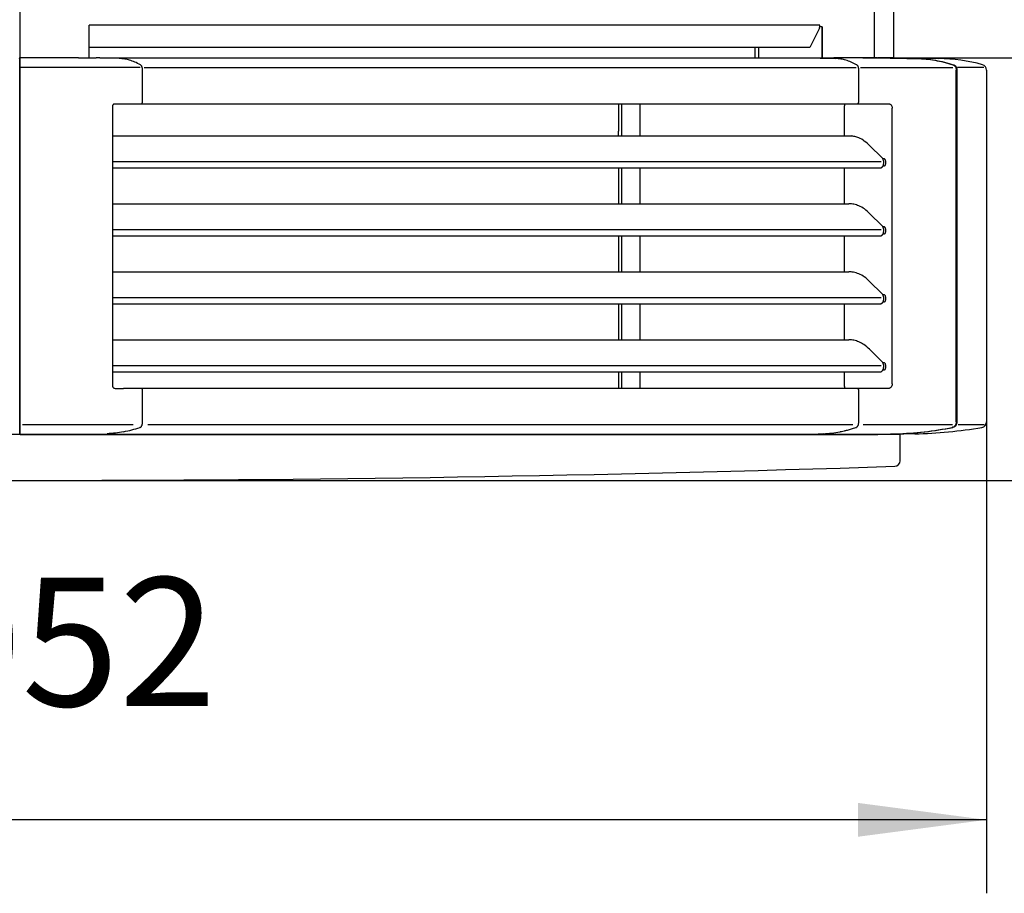
# Model space of a CAD drawing. Units: millimetres. Extents: x 209043 to 225863, y -3817 to 8063.
# Drawn here: x 221431 to 221967, y 5729 to 6205 of the extents above; entities that cross this region are included whole.
import ezdxf

# ---------------------------------------------------------------- set-up
doc = ezdxf.new("R2010")
doc.units = ezdxf.units.MM
doc.layers.add('1', color=7, linetype='Continuous')
doc.styles.add('CONVERTER_11', font='txt.shx', dxfattribs={"width": 0.9})
doc.dimstyles.new('ME10_DIM_12', dxfattribs={"dimtxt": 70, "dimasz": 70, "dimexe": 40, "dimexo": 0, "dimgap": 40, "dimtad": 1, "dimdsep": 46, "dimtxsty": 'CONVERTER_11', "dimsah": 1, "dimcen": 0.09, "dimclrd": 2, "dimclre": 2, "dimclrt": 3, "dimadec": 0, "dimazin": 0, "dimtfac": 1, "dimtdec": 4, "dimtix": 1, "dimtmove": 0, "dimatfit": 3, "dimfxl": 1, "dimtolj": 1, "dimtzin": 0, "dimarcsym": 0})
doc.dimstyles.new('ME10_DIM_20', dxfattribs={"dimtxt": 70, "dimasz": 70, "dimexe": 40, "dimexo": 0, "dimgap": 40, "dimtad": 1, "dimdec": 1, "dimdsep": 46, "dimtxsty": 'CONVERTER_11', "dimsah": 1, "dimcen": 0.09, "dimclrd": 2, "dimclre": 2, "dimclrt": 3, "dimadec": 0, "dimazin": 0, "dimtfac": 1, "dimtdec": 4, "dimtix": 1, "dimtmove": 0, "dimatfit": 3, "dimfxl": 1, "dimtolj": 1, "dimtzin": 0, "dimarcsym": 0})
doc.dimstyles.new('ME10_DIM_21', dxfattribs={"dimtxt": 70, "dimasz": 70, "dimexe": 40, "dimexo": 0, "dimgap": 40, "dimtad": 1, "dimdec": 1, "dimdsep": 46, "dimtxsty": 'CONVERTER_11', "dimsah": 1, "dimcen": 0.09, "dimclrd": 2, "dimclre": 2, "dimclrt": 3, "dimadec": 0, "dimazin": 0, "dimtfac": 1, "dimtdec": 4, "dimtix": 1, "dimtmove": 0, "dimatfit": 3, "dimfxl": 1, "dimtolj": 1, "dimtzin": 0, "dimarcsym": 0})
doc.dimstyles.new('ME10_DIM_49', dxfattribs={"dimtxt": 70, "dimasz": 70, "dimexe": 40, "dimexo": 0, "dimgap": 40, "dimtad": 1, "dimdec": 1, "dimdsep": 46, "dimtxsty": 'CONVERTER_11', "dimsah": 1, "dimcen": 0.09, "dimclrd": 2, "dimclre": 2, "dimclrt": 3, "dimadec": 0, "dimazin": 0, "dimtfac": 1, "dimtdec": 4, "dimtix": 1, "dimtmove": 0, "dimatfit": 3, "dimfxl": 1, "dimtolj": 1, "dimtzin": 0, "dimarcsym": 0})

# ---------------------------------------------------------------- blocks, each defined once
blk = doc.blocks.new('Ultra__3', base_point=(220906.48, 5777.84))
at = {"color": 3, "linetype": 'Continuous'}
for p, q in [((221831.5, 6189.82), (221831.5, 6184.2)), ((221463.48, 6184.2), (221431.83, 6184.2)), ((221463.48, 6184.2), (221469.29, 6184.2)), ((221469.29, 6184.2), (221473.02, 6184.2)), ((221475.01, 6184.13), (221473.03, 6184.2)), ((221475.23, 6184.2), (221490.48, 6184.2)), ((221490.48, 6184.2), (221524.11, 6184.2)), ((221524.11, 6184.2), (221531.16, 6184.2)), ((221531.16, 6184.2), (221561.97, 6184.2)), ((221561.97, 6184.2), (221572.58, 6184.2)), ((221572.58, 6184.2), (221576.08, 6184.2)), ((221576.08, 6184.2), (221580.26, 6184.2)), ((221580.26, 6184.2), (221583.86, 6184.2)), ((221583.86, 6184.2), (221589.47, 6184.2)), ((221589.47, 6184.2), (221590.87, 6184.2)), ((221590.87, 6184.2), (221601.45, 6184.2)), ((221601.45, 6184.2), (221763.11, 6184.2)), ((221763.11, 6184.2), (221764.36, 6184.2)), ((221764.36, 6184.2), (221782.11, 6184.2)), ((221782.11, 6184.2), (221831.5, 6184.2)), ((221831.5, 6184.2), (221833.5, 6184.2)), ((221833.5, 6184.2), (221836, 6184.2)), ((221836, 6184.2), (221862.11, 6184.2)), ((221862.11, 6184.2), (221862.73, 6184.2)), ((221862.75, 6184.2), (221864.72, 6184.13)), ((221864.94, 6184.2), (221869.5, 6184.2)), ((221869.5, 6184.2), (221871.5, 6184.2)), ((221871.5, 6184.2), (221874.48, 6184.2)), ((221879.86, 6184.2), (221874.48, 6184.2)), ((221881.11, 6184.2), (221879.86, 6184.2)), ((221890.26, 6184.2), (221881.11, 6184.2)), ((221897.73, 6184.2), (221890.26, 6184.2)), ((221905.98, 6184.2), (221898.08, 6184.2)), ((221906.48, 6184.2), (221905.98, 6184.2)), ((221906.48, 6184.2), (221931.48, 6183.77)), ((221941.03, 6129.62), (221941.03, 6177.53)), ((221957.48, 6177.53), (221957.48, 5985.95)), ((221431.47, 6170.81), (221431.48, 6176.77)), ((221431.48, 6176.77), (221431.49, 6170.81)), ((221431.48, 6163.05), (221431.47, 6170.81)), ((221431.49, 6170.81), (221431.48, 6163.05)), ((221431.48, 6163.05), (221431.48, 6154.23)), ((221431.48, 6154.23), (221431.48, 6163.05)), ((221482.08, 6124.29), (221482.08, 6157.8)), ((221482.88, 6159.2), (221879.87, 6159.2)), ((221880.29, 6141.7), (221880.29, 6158.1)), ((221431.48, 6154.23), (221431.48, 6143.7)), ((221431.48, 6143.7), (221431.48, 6154.23)), ((221431.48, 6143.7), (221431.48, 6142.7)), ((221431.48, 6142.7), (221431.48, 6143.7)), ((221431.48, 6142.7), (221431.48, 6137.95)), ((221431.48, 6137.95), (221431.48, 6142.7)), ((221482.08, 6141.7), (221488.84, 6141.7)), ((221488.84, 6141.7), (221846.48, 6141.7)), ((221846.48, 6141.7), (221880.29, 6141.7)), ((221880.29, 6141.7), (221882.62, 6141.7)), ((221431.48, 6137.95), (221431.48, 6137.7)), ((221431.48, 6137.7), (221431.48, 6137.95)), ((221431.48, 6137.7), (221431.48, 6135.6)), ((221431.48, 6135.6), (221431.48, 6137.7)), ((221431.48, 6135.6), (221431.48, 6135.2)), ((221431.48, 6135.2), (221431.48, 6135.6)), ((221431.48, 6135.2), (221431.48, 6126.84)), ((221431.48, 6126.84), (221431.48, 6135.2)), ((221893.85, 6136.49), (221900.71, 6129.71)), ((221941.03, 6092.26), (221941.03, 6129.62)), ((221431.48, 6126.84), (221431.48, 6125.7)), ((221431.48, 6125.7), (221431.48, 6126.84)), ((221431.48, 6125.7), (221431.48, 6125.45)), ((221431.48, 6125.45), (221431.48, 6125.7)), ((221431.48, 6125.45), (221431.48, 6120.55)), ((221431.48, 6120.55), (221431.48, 6125.45)), ((221482.08, 6050.2), (221482.08, 6124.29)), ((221482.08, 6124.2), (221482.88, 6124.21)), ((221482.88, 6124.21), (221483.23, 6124.2)), ((221483.23, 6124.2), (221797.66, 6124.2)), ((221797.66, 6124.2), (221807.66, 6124.2)), ((221807.66, 6124.2), (221809.39, 6124.2)), ((221809.39, 6124.2), (221846.48, 6124.2)), ((221846.48, 6124.2), (221880.29, 6124.2)), ((221880.29, 6104.7), (221880.29, 6124.2)), ((221880.29, 6124.2), (221882.72, 6124.2)), ((221882.72, 6124.2), (221896.84, 6124.21)), ((221896.84, 6124.21), (221899.56, 6124.2)), ((221431.48, 6120.55), (221431.48, 6119.52)), ((221431.48, 6119.52), (221431.48, 6120.55)), ((221431.48, 6119.52), (221431.48, 6118.86)), ((221431.48, 6118.86), (221431.48, 6119.52)), ((221431.48, 6118.86), (221431.48, 6114.2)), ((221431.48, 6114.2), (221431.48, 6118.86)), ((221431.48, 6114.2), (221431.48, 6108.1)), ((221431.48, 6108.1), (221431.48, 6114.2)), ((221431.48, 6108.1), (221431.48, 6105.1)), ((221431.48, 6105.1), (221431.48, 6108.1)), ((221431.48, 6105.1), (221431.48, 6104.6)), ((221431.48, 6104.6), (221431.48, 6105.1)), ((221431.48, 6104.6), (221431.48, 6082.55)), ((221431.48, 6082.55), (221431.48, 6104.6)), ((221482.08, 6104.7), (221483.23, 6104.7)), ((221483.23, 6104.7), (221880.29, 6104.7)), ((221880.29, 6104.7), (221882.62, 6104.7)), ((221893.85, 6099.49), (221900.71, 6092.71)), ((221941.03, 6087.73), (221941.03, 6092.26)), ((221482.08, 6087.2), (221482.88, 6087.21)), ((221482.88, 6087.21), (221483.23, 6087.2)), ((221483.23, 6087.2), (221797.66, 6087.2)), ((221797.66, 6087.2), (221807.66, 6087.2)), ((221807.66, 6087.2), (221809.39, 6087.2)), ((221809.39, 6087.2), (221846.48, 6087.2)), ((221846.48, 6087.2), (221880.29, 6087.2)), ((221880.29, 6087.2), (221896.84, 6087.21)), ((221880.29, 6067.7), (221880.29, 6087.2)), ((221896.84, 6087.21), (221899.56, 6087.2)), ((221941.03, 6060.23), (221941.03, 6087.73)), ((221431.48, 6082.55), (221431.48, 6080.86)), ((221431.48, 6080.86), (221431.48, 6082.55)), ((221431.48, 6080.86), (221431.48, 6044.55)), ((221431.48, 6044.55), (221431.48, 6080.86)), ((221482.08, 6067.7), (221483.23, 6067.7)), ((221483.23, 6067.7), (221880.29, 6067.7)), ((221880.29, 6067.7), (221882.62, 6067.7)), ((221893.85, 6062.49), (221900.71, 6055.71)), ((221941.03, 6055.62), (221941.03, 6060.23)), ((221941.03, 6055.26), (221941.03, 6055.62)), ((221941.03, 6050.73), (221941.03, 6055.26)), ((221482.08, 6050.2), (221482.88, 6050.21)), ((221482.08, 6030.7), (221482.08, 6050.2)), ((221482.88, 6050.21), (221483.23, 6050.2)), ((221483.23, 6050.2), (221797.66, 6050.2)), ((221797.66, 6050.2), (221807.66, 6050.2)), ((221807.66, 6050.2), (221809.39, 6050.2)), ((221809.39, 6050.2), (221846.48, 6050.2)), ((221846.48, 6050.2), (221880.29, 6050.2)), ((221880.29, 6030.7), (221880.29, 6050.2)), ((221880.29, 6050.2), (221882.72, 6050.2)), ((221882.72, 6050.2), (221896.84, 6050.21)), ((221896.84, 6050.21), (221899.56, 6050.2)), ((221941.03, 5985.95), (221941.03, 6050.73)), ((221431.48, 6044.55), (221431.48, 6042.86)), ((221431.48, 6042.86), (221431.48, 6044.55)), ((221431.48, 6042.86), (221431.48, 6037.95)), ((221431.48, 6037.95), (221431.48, 6042.86)), ((221431.48, 6037.95), (221431.48, 6037.7)), ((221431.48, 6037.7), (221431.48, 6037.95)), ((221431.48, 6037.7), (221431.48, 6034.2)), ((221431.48, 6034.2), (221431.48, 6037.7)), ((221431.48, 6034.2), (221431.48, 6025.7)), ((221431.48, 6025.7), (221431.48, 6034.2)), ((221482.08, 6026.98), (221482.08, 6030.7)), ((221482.08, 6030.7), (221483.23, 6030.7)), ((221483.23, 6030.7), (221797.66, 6030.7)), ((221797.66, 6030.7), (221809.39, 6030.7)), ((221809.39, 6030.7), (221846.48, 6030.7)), ((221846.48, 6030.7), (221882.62, 6030.7)), ((221431.48, 6025.7), (221431.48, 6025.45)), ((221431.48, 6025.45), (221431.48, 6025.7)), ((221431.48, 6025.45), (221431.48, 6020.7)), ((221431.48, 6020.7), (221431.48, 6025.45)), ((221482.08, 6005.6), (221482.08, 6026.98)), ((221893.85, 6025.49), (221900.71, 6018.7)), ((221431.48, 6020.7), (221431.48, 5986.8)), ((221431.48, 5986.8), (221431.48, 6020.7)), ((221482.08, 6013.2), (221482.88, 6013.21)), ((221482.88, 6013.21), (221483.23, 6013.2)), ((221483.23, 6013.2), (221797.66, 6013.2)), ((221797.66, 6013.2), (221807.66, 6013.2)), ((221807.66, 6013.2), (221809.39, 6013.2)), ((221809.39, 6013.2), (221846.48, 6013.2)), ((221846.48, 6013.2), (221880.29, 6013.2)), ((221880.29, 6013.2), (221896.84, 6013.21)), ((221880.29, 6005.31), (221880.29, 6013.2)), ((221896.84, 6013.21), (221899.56, 6013.2)), ((221497.59, 6004.1), (221487.99, 6004.1)), ((221809.39, 6004.2), (221497.59, 6004.2)), ((221846.48, 6004.2), (221809.39, 6004.2)), ((221879.87, 6004.2), (221846.48, 6004.2)), ((221431.48, 5986.8), (221431.48, 5985.95)), ((221431.48, 5985.95), (221431.48, 5986.8)), ((221431.48, 5985.81), (221431.48, 5985.95)), ((221431.48, 5985.95), (221431.48, 5985.81)), ((221431.48, 5985.16), (221431.48, 5985.81)), ((221431.48, 5985.81), (221431.48, 5985.16)), ((221431.48, 5983.58), (221431.48, 5985.16)), ((221431.48, 5985.16), (221431.48, 5983.58)), ((221910.48, 5979.12), (220952.48, 5979.12)), ((221431.48, 5983.36), (221431.48, 5983.58)), ((221431.48, 5983.58), (221431.48, 5983.36)), ((221431.48, 5983.04), (221431.48, 5983.36)), ((221431.48, 5983.36), (221431.48, 5983.04)), ((221431.48, 5982.52), (221431.48, 5983.04)), ((221431.48, 5983.04), (221431.48, 5982.52)), ((221431.48, 5982.36), (221431.48, 5982.49)), ((221431.48, 5982.49), (221431.48, 5982.36)), ((221431.48, 5982.04), (221431.48, 5982.36)), ((221431.48, 5982.36), (221431.48, 5982.04)), ((221431.48, 5981.91), (221431.48, 5982.04)), ((221431.48, 5982.04), (221431.48, 5981.91)), ((221431.48, 5981.81), (221431.48, 5981.91)), ((221431.48, 5981.91), (221431.48, 5981.81)), ((221431.48, 5981.56), (221431.48, 5981.71)), ((221431.48, 5981.71), (221431.48, 5981.56)), ((221431.48, 5981.24), (221431.48, 5981.56)), ((221431.48, 5981.56), (221431.48, 5981.24)), ((221431.48, 5981.01), (221431.48, 5981.24)), ((221431.48, 5981.24), (221431.48, 5981.01)), ((221431.48, 5980.12), (221431.48, 5981.01)), ((221431.48, 5981.01), (221431.48, 5980.12)), ((221431.48, 5980.12), (221431.48, 5979.41)), ((221431.48, 5979.41), (221431.48, 5980.12)), ((221918.48, 5979.52), (221906.48, 5979.2)), ((221910.48, 5966.74), (221910.48, 5979.12)), ((221910.48, 5964.82), (221910.48, 5966.74))]:
    blk.add_line(p, q, dxfattribs=at)
at = {"color": 1, "linetype": 'Continuous'}
for p, q in [((221833.5, 6184.7), (221833.5, 6189.82)), ((221833.5, 6184.2), (221833.5, 6184.7)), ((221487.39, 6178.93), (221431.83, 6178.93)), ((221496.93, 6178.93), (221487.39, 6178.93)), ((221499.14, 6178.93), (221886.64, 6178.93)), ((221888.85, 6178.93), (221898.39, 6178.93)), ((221898.39, 6178.93), (221939.14, 6178.93)), ((221941.38, 6177.53), (221941.38, 5985.95)), ((221941.63, 6179.03), (221955.96, 6179.03)), ((221759.03, 6141.7), (221759.03, 6159.2)), ((221901.92, 6129.2), (221901.09, 6129.2)), ((221900.22, 6127.52), (221482.08, 6127.52)), ((221759.03, 6104.7), (221759.03, 6124.2)), ((221901.92, 6125.2), (221901.09, 6125.2)), ((221901.92, 6092.2), (221901.09, 6092.2)), ((221900.22, 6090.52), (221482.08, 6090.52)), ((221759.03, 6067.7), (221759.03, 6087.2)), ((221901.92, 6088.2), (221901.09, 6088.2)), ((221901.92, 6055.2), (221901.09, 6055.2)), ((221900.22, 6053.52), (221482.08, 6053.52)), ((221759.03, 6030.7), (221759.03, 6050.2)), ((221901.92, 6051.2), (221901.09, 6051.2)), ((221900.22, 6016.52), (221482.08, 6016.52)), ((221901.92, 6018.2), (221901.09, 6018.2)), ((221759.03, 6004.2), (221759.03, 6013.2)), ((221901.92, 6014.2), (221901.09, 6014.2)), ((221432.98, 5984.49), (221493.19, 5984.49)), ((221501.08, 5984.49), (221884.69, 5984.49)), ((221890.42, 5984.49), (221899.48, 5984.49)), ((221899.48, 5984.49), (221938.99, 5984.49)), ((221940.69, 5985.95), (221941.03, 5985.95)), ((221942.03, 5984.57), (221956.26, 5984.57)), ((221908.47, 5979.53), (221908.47, 5979.52))]:
    blk.add_line(p, q, dxfattribs=at)
at = {"color": 2, "linetype": 'Continuous'}
for p, q in [((221485.52, 6183.77), (221475.01, 6184.13)), ((221864.72, 6184.13), (221867, 6184.05)), ((221867, 6184.05), (221875.23, 6183.77)), ((221498.27, 6171.32), (221498.27, 6177.53)), ((221887.98, 6160.31), (221887.98, 6177.53)), ((221498.27, 6160.31), (221498.27, 6171.32)), ((221757.3, 6159.2), (221757.3, 6144.2)), ((221769.03, 6144.2), (221769.03, 6159.2)), ((221879.87, 6159.2), (221904.06, 6159.2)), ((221906.17, 6006.62), (221906.17, 6156.7)), ((221757.3, 6141.7), (221757.3, 6144.2)), ((221769.03, 6141.7), (221769.03, 6144.2)), ((221757.3, 6124.2), (221757.3, 6104.7)), ((221769.03, 6104.7), (221769.03, 6124.2)), ((221757.3, 6087.2), (221757.3, 6067.7)), ((221769.03, 6067.7), (221769.03, 6087.2)), ((221757.3, 6050.2), (221757.3, 6030.7)), ((221769.03, 6030.7), (221769.03, 6050.2)), ((221757.3, 6013.2), (221757.3, 6004.2)), ((221769.03, 6004.2), (221769.03, 6013.2)), ((221498.27, 5985.95), (221498.27, 6003.1)), ((221904.06, 6004.2), (221879.87, 6004.2)), ((221887.98, 5987.82), (221887.98, 6003.1)), ((221887.98, 5985.95), (221887.98, 5987.82)), ((221473.02, 5979.2), (221479.02, 5979.52)), ((221496.89, 5983.01), (221496.77, 5982.99)), ((221868.73, 5979.52), (221862.73, 5979.2))]:
    blk.add_line(p, q, dxfattribs=at)
at = {"color": 3, "linetype": 'Continuous'}
for centre, radius, start, end in [((221930.41, 6089.91), 93.86, 74.6269, 89.3464), ((221954.48, 6177.53), 3, 360, 74.2805), ((221954.48, 5985.95), 3, 279.6829, 0), ((221902.39, 6167.98), 188.55, 271.7427, 281.1565), ((221912.44, 6236.42), 256.98, 271.3478, 279.5307), ((221907.48, 5964.82), 3, 271.8529, 0), ((221431.48, 20678.88), 14724.76, 268.147127, 270), ((221431.48, 20678.88), 14724.76, 270, 271.852873)]:
    blk.add_arc(centre, radius, start, end, dxfattribs=at)
at = {"color": 1, "linetype": 'Continuous'}
for centre, radius, start, end in [((221886.64, 6180.05), 0.361, 60.9105, 90.2864), ((221902.74, 6167.98), 188.55, 271.7427, 281.1565)]:
    blk.add_arc(centre, radius, start, end, dxfattribs=at)
at = {"color": 2, "linetype": 'Continuous'}
for centre, radius, start, end in [((221497.56, 6159.91), 0.604, 278.3711, 314.4476), ((221887.27, 6159.91), 0.605, 278.384, 314.4274), ((221497.56, 6003.5), 0.604, 45.5681, 81.6282), ((221887.27, 6003.5), 0.605, 45.5593, 81.6169)]:
    blk.add_arc(centre, radius, start, end, dxfattribs=at)
at = {"color": 3, "linetype": 'Continuous'}
for points, knots in [([(221431.48, 6183.6), (221431.44, 6183.68), (221431.35, 6183.83), (221431.26, 6183.99), (221431.21, 6184.06)], [0, 0, 0, 0, 0.2663495, 0.5327022, 0.5327022, 0.5327022, 0.5327022]), ([(221431.48, 6183.6), (221431.53, 6183.68), (221431.61, 6183.83), (221431.7, 6183.99), (221431.75, 6184.06)], [0, 0, 0, 0, 0.2663495, 0.5327022, 0.5327022, 0.5327022, 0.5327022]), ([(221431.75, 6184.06), (221431.76, 6184.09), (221431.79, 6184.13), (221431.81, 6184.18), (221431.83, 6184.2)], [0, 0, 0, 0, 0.0800961, 0.1601923, 0.1601923, 0.1601923, 0.1601923]), ([(221475.01, 6184.13), (221475.04, 6184.15), (221475.11, 6184.19), (221475.19, 6184.2), (221475.23, 6184.2)], [0, 0, 0, 0, 0.1159935, 0.2329932, 0.2329932, 0.2329932, 0.2329932]), ([(221864.72, 6184.13), (221864.75, 6184.15), (221864.82, 6184.19), (221864.9, 6184.2), (221864.94, 6184.2)], [0, 0, 0, 0, 0.1159935, 0.2329932, 0.2329932, 0.2329932, 0.2329932]), ([(221898.08, 6184.2), (221899.4, 6184.17), (221902.03, 6184.12), (221904.66, 6184.06), (221905.98, 6184.04)], [0, 0, 0, 0, 3.952133, 7.904266, 7.904266, 7.904266, 7.904266]), ([(221905.98, 6184.04), (221908.22, 6183.99), (221912.68, 6183.9), (221917.15, 6183.81), (221919.38, 6183.77)], [0, 0, 0, 0, 6.702332, 13.404663, 13.404663, 13.404663, 13.404663]), ([(221919.38, 6183.77), (221919.44, 6183.77), (221919.56, 6183.76), (221919.67, 6183.76), (221919.73, 6183.76)], [0, 0, 0, 0, 0.1734404, 0.3468775, 0.3468775, 0.3468775, 0.3468775]), ([(221919.73, 6183.76), (221921.34, 6183.69), (221924.57, 6183.54), (221929.43, 6182.86), (221934.31, 6181.88), (221937.53, 6180.9), (221939.14, 6180.41)], [0, 0, 0, 0, 4.836359, 9.681035, 14.709768, 19.760372, 19.760372, 19.760372, 19.760372]), ([(221939.14, 6180.41), (221939.21, 6180.39), (221939.36, 6180.34), (221939.54, 6180.24), (221939.71, 6180.15), (221939.8, 6180.08), (221939.84, 6180.05)], [0, 0, 0, 0, 0.2286852, 0.4577749, 0.629006, 0.7923146, 0.7923146, 0.7923146, 0.7923146]), ([(221939.84, 6180.05), (221940, 6179.92), (221940.25, 6179.7), (221940.61, 6179.21), (221940.86, 6178.68), (221940.99, 6178.13), (221941.03, 6177.78), (221941.03, 6177.6), (221941.03, 6177.53)], [0, 0, 0, 0, 0.619237, 0.978128, 1.819004, 2.368485, 2.657732, 2.889519, 2.889519, 2.889519, 2.889519]), ([(221482.08, 6157.8), (221482.09, 6157.93), (221482.1, 6158.14), (221482.19, 6158.42), (221482.3, 6158.65), (221482.44, 6158.86), (221482.63, 6159.06), (221482.79, 6159.15), (221482.88, 6159.2)], [0, 0, 0, 0, 0.378579, 0.63525, 0.854949, 1.159932, 1.376293, 1.693898, 1.693898, 1.693898, 1.693898]), ([(221879.87, 6159.2), (221879.99, 6159.05), (221880.24, 6158.72), (221880.27, 6158.31), (221880.29, 6158.1)], [0, 0, 0, 0, 0.581367, 1.206787, 1.206787, 1.206787, 1.206787]), ([(221882.62, 6141.7), (221882.81, 6141.7), (221883.2, 6141.69), (221883.58, 6141.66), (221883.77, 6141.64)], [0, 0, 0, 0, 0.57569, 1.15164, 1.15164, 1.15164, 1.15164]), ([(221893.85, 6136.49), (221892.93, 6137.32), (221891.16, 6138.93), (221888.37, 6140.49), (221885.9, 6141.36), (221884.44, 6141.56), (221883.77, 6141.64)], [0, 0, 0, 0, 3.729756, 7.144755, 9.524207, 11.544209, 11.544209, 11.544209, 11.544209]), ([(221901.09, 6129.2), (221901.04, 6129.29), (221900.93, 6129.46), (221900.8, 6129.61), (221900.72, 6129.69), (221900.71, 6129.7), (221900.71, 6129.71)], [0, 0, 0, 0, 0.2915643, 0.5997782, 0.6039116, 0.632845, 0.632845, 0.632845, 0.632845]), ([(221901.09, 6125.2), (221901.14, 6125.32), (221901.28, 6125.57), (221901.45, 6126.11), (221901.55, 6126.73), (221901.57, 6127.41), (221901.51, 6128.03), (221901.38, 6128.55), (221901.23, 6128.93), (221901.14, 6129.11), (221901.09, 6129.2)], [0, 0, 0, 0, 0.377262, 0.858101, 1.701437, 2.241468, 2.910861, 3.560271, 3.831683, 4.150934, 4.150934, 4.150934, 4.150934]), ([(221899.56, 6124.2), (221899.73, 6124.22), (221900.01, 6124.25), (221900.36, 6124.42), (221900.65, 6124.63), (221900.85, 6124.85), (221900.99, 6125.05), (221901.05, 6125.15), (221901.09, 6125.2)], [0, 0, 0, 0, 0.500971, 0.832265, 1.181552, 1.568285, 1.717649, 1.91164, 1.91164, 1.91164, 1.91164]), ([(221893.85, 6099.49), (221892.93, 6100.32), (221891.16, 6101.93), (221888.24, 6103.56), (221885.38, 6104.53), (221883.53, 6104.64), (221882.62, 6104.7)], [0, 0, 0, 0, 3.729756, 7.144755, 9.972401, 12.691425, 12.691425, 12.691425, 12.691425]), ([(221901.09, 6092.2), (221901.04, 6092.29), (221900.93, 6092.46), (221900.8, 6092.61), (221900.72, 6092.69), (221900.71, 6092.7), (221900.71, 6092.71)], [0, 0, 0, 0, 0.2915643, 0.5997782, 0.6039116, 0.632845, 0.632845, 0.632845, 0.632845]), ([(221901.09, 6088.2), (221901.14, 6088.32), (221901.28, 6088.57), (221901.45, 6089.11), (221901.55, 6089.73), (221901.57, 6090.41), (221901.51, 6091.03), (221901.38, 6091.55), (221901.23, 6091.93), (221901.14, 6092.11), (221901.09, 6092.2)], [0, 0, 0, 0, 0.37727, 0.85811, 1.701447, 2.241478, 2.910871, 3.560281, 3.831693, 4.150944, 4.150944, 4.150944, 4.150944]), ([(221899.56, 6087.2), (221899.73, 6087.22), (221900.01, 6087.25), (221900.36, 6087.42), (221900.65, 6087.63), (221900.85, 6087.85), (221900.99, 6088.05), (221901.05, 6088.15), (221901.09, 6088.2)], [0, 0, 0, 0, 0.500971, 0.832265, 1.181552, 1.568285, 1.717648, 1.91163, 1.91163, 1.91163, 1.91163]), ([(221893.85, 6062.49), (221892.93, 6063.32), (221891.16, 6064.93), (221888.16, 6066.6), (221885.29, 6067.55), (221883.44, 6067.65), (221882.62, 6067.7)], [0, 0, 0, 0, 3.729756, 7.144755, 10.229568, 12.691223, 12.691223, 12.691223, 12.691223]), ([(221901.09, 6055.2), (221901.04, 6055.29), (221900.93, 6055.46), (221900.8, 6055.61), (221900.72, 6055.69), (221900.71, 6055.7), (221900.71, 6055.71)], [0, 0, 0, 0, 0.2915644, 0.5997784, 0.6039117, 0.6328451, 0.6328451, 0.6328451, 0.6328451]), ([(221901.19, 6054.99), (221901.18, 6055.03), (221901.14, 6055.1), (221901.11, 6055.17), (221901.09, 6055.2)], [0, 0, 0, 0, 0.1151887, 0.2352666, 0.2352666, 0.2352666, 0.2352666]), ([(221901.09, 6051.2), (221901.14, 6051.32), (221901.28, 6051.57), (221901.43, 6052.03), (221901.52, 6052.54), (221901.56, 6053), (221901.56, 6053.49), (221901.51, 6054.03), (221901.38, 6054.51), (221901.27, 6054.83), (221901.22, 6054.94), (221901.19, 6054.99)], [0, 0, 0, 0, 0.377262, 0.858101, 1.446317, 1.92448, 2.242274, 2.911667, 3.561076, 3.727818, 3.916639, 3.916639, 3.916639, 3.916639]), ([(221899.56, 6050.2), (221899.73, 6050.22), (221900.01, 6050.25), (221900.36, 6050.42), (221900.65, 6050.63), (221900.85, 6050.85), (221900.99, 6051.05), (221901.05, 6051.15), (221901.09, 6051.2)], [0, 0, 0, 0, 0.500971, 0.832265, 1.181552, 1.568285, 1.717649, 1.91164, 1.91164, 1.91164, 1.91164]), ([(221893.85, 6025.49), (221892.84, 6026.4), (221891.06, 6028.01), (221888.12, 6029.6), (221885.38, 6030.53), (221883.53, 6030.64), (221882.62, 6030.7)], [0, 0, 0, 0, 4.091361, 7.144668, 9.972314, 12.691338, 12.691338, 12.691338, 12.691338]), ([(221899.56, 6013.2), (221899.65, 6013.21), (221899.82, 6013.22), (221900.04, 6013.28), (221900.22, 6013.35), (221900.42, 6013.46), (221900.65, 6013.63), (221900.86, 6013.86), (221901.03, 6014.09), (221901.16, 6014.32), (221901.29, 6014.63), (221901.41, 6014.98), (221901.49, 6015.34), (221901.53, 6015.67), (221901.55, 6015.95), (221901.56, 6016.18), (221901.56, 6016.46), (221901.53, 6016.81), (221901.45, 6017.25), (221901.35, 6017.61), (221901.24, 6017.91), (221901.11, 6018.17), (221900.95, 6018.43), (221900.81, 6018.61), (221900.72, 6018.69), (221900.72, 6018.7), (221900.71, 6018.7)], [0, 0, 0, 0, 0.26974, 0.502685, 0.694138, 0.834407, 1.183694, 1.570427, 1.765414, 2.030523, 2.365258, 2.772025, 3.13585, 3.466476, 3.754257, 3.988263, 4.156632, 4.60445, 5.045954, 5.476113, 5.722879, 6.01105, 6.328415, 6.666504, 6.67748, 6.688456, 6.688456, 6.688456, 6.688456]), ([(221482.88, 6004.2), (221482.82, 6004.24), (221482.66, 6004.32), (221482.47, 6004.51), (221482.31, 6004.73), (221482.2, 6004.96), (221482.11, 6005.26), (221482.09, 6005.47), (221482.08, 6005.6)], [0, 0, 0, 0, 0.220424, 0.531448, 0.776704, 1.042638, 1.302448, 1.693983, 1.693983, 1.693983, 1.693983]), ([(221483.27, 6004.1), (221483.22, 6004.11), (221483.11, 6004.12), (221483, 6004.15), (221482.92, 6004.19), (221482.89, 6004.2), (221482.88, 6004.2)], [0, 0, 0, 0, 0.1394844, 0.3251502, 0.359435, 0.4020455, 0.4020455, 0.4020455, 0.4020455]), ([(221483.33, 6004.1), (221483.59, 6004.1), (221484.12, 6004.1), (221484.9, 6004.1), (221485.68, 6004.1), (221486.45, 6004.1), (221487.22, 6004.1), (221487.74, 6004.1), (221487.99, 6004.1)], [0, 0, 0, 0, 0.785386, 1.567464, 2.34624, 3.121689, 3.893786, 4.662534, 4.662534, 4.662534, 4.662534]), ([(221880.29, 6005.31), (221880.27, 6005.1), (221880.24, 6004.69), (221879.99, 6004.36), (221879.87, 6004.2)], [0, 0, 0, 0, 0.625421, 1.206787, 1.206787, 1.206787, 1.206787]), ([(221940.94, 5985.15), (221940.89, 5984.98), (221940.77, 5984.58), (221940.48, 5984.06), (221940.04, 5983.55), (221939.61, 5983.25), (221939.18, 5983.07), (221938.98, 5983.02), (221938.87, 5982.99)], [0, 0, 0, 0, 0.531687, 1.250097, 1.750758, 2.550072, 2.805455, 3.145536, 3.145536, 3.145536, 3.145536]), ([(221941.03, 5985.95), (221941.03, 5985.83), (221941.02, 5985.61), (221940.99, 5985.36), (221940.96, 5985.21), (221940.95, 5985.17), (221940.94, 5985.15)], [0, 0, 0, 0, 0.3565536, 0.675604, 0.7379631, 0.8103885, 0.8103885, 0.8103885, 0.8103885]), ([(221431.36, 5979.2), (221431.38, 5979.24), (221431.42, 5979.31), (221431.46, 5979.38), (221431.48, 5979.41)], [0, 0, 0, 0, 0.119742, 0.2394834, 0.2394834, 0.2394834, 0.2394834]), ([(221431.6, 5979.2), (221431.58, 5979.24), (221431.54, 5979.31), (221431.5, 5979.38), (221431.48, 5979.41)], [0, 0, 0, 0, 0.119742, 0.2394834, 0.2394834, 0.2394834, 0.2394834]), ([(221886.32, 5982.92), (221886.37, 5982.93), (221886.46, 5982.97), (221886.56, 5983), (221886.6, 5983.01)], [0, 0, 0, 0, 0.1488647, 0.2978098, 0.2978098, 0.2978098, 0.2978098]), ([(221900.28, 5979.28), (221901.59, 5979.32), (221904.2, 5979.4), (221906.82, 5979.48), (221908.12, 5979.52)], [0, 0, 0, 0, 3.923816, 7.847633, 7.847633, 7.847633, 7.847633])]:
    blk.add_open_spline(points, degree=3, knots=knots, dxfattribs=at)
at = {"color": 1, "linetype": 'Continuous'}
for points in [[(221485.52, 6183.77), (221485.53, 6183.77), (221485.53, 6183.77), (221485.53, 6183.77)], [(221875.25, 6183.77), (221875.24, 6183.77), (221875.24, 6183.77), (221875.23, 6183.77)]]:
    blk.add_open_spline(points, degree=3, dxfattribs=at)
at = {"color": 2, "linetype": 'Continuous'}
for points, knots in [([(221497.11, 6180.37), (221496.09, 6180.9), (221494.19, 6181.89), (221491.3, 6182.88), (221488.46, 6183.55), (221486.54, 6183.69), (221485.53, 6183.77)], [0, 0, 0, 0, 3.443791, 6.408905, 9.148267, 12.169048, 12.169048, 12.169048, 12.169048]), ([(221886.82, 6180.37), (221885.85, 6180.87), (221883.96, 6181.87), (221881.07, 6182.87), (221878.17, 6183.55), (221876.25, 6183.69), (221875.25, 6183.77)], [0, 0, 0, 0, 3.263742, 6.40892, 9.148282, 12.169063, 12.169063, 12.169063, 12.169063]), ([(221498.27, 6177.53), (221498.27, 6177.68), (221498.26, 6177.97), (221498.21, 6178.35), (221498.15, 6178.65), (221498.08, 6178.94), (221497.98, 6179.23), (221497.82, 6179.6), (221497.59, 6179.97), (221497.33, 6180.22), (221497.16, 6180.34), (221497.12, 6180.36), (221497.11, 6180.37)], [0, 0, 0, 0, 0.467581, 0.858757, 1.16412, 1.372171, 1.768055, 2.064068, 2.591047, 3.06184, 3.131427, 3.1983, 3.1983, 3.1983, 3.1983]), ([(221887.98, 6177.53), (221887.98, 6177.6), (221887.98, 6177.78), (221887.96, 6178.09), (221887.9, 6178.47), (221887.82, 6178.87), (221887.7, 6179.23), (221887.53, 6179.6), (221887.3, 6179.97), (221887.04, 6180.22), (221886.88, 6180.34), (221886.84, 6180.36), (221886.82, 6180.37)], [0, 0, 0, 0, 0.226265, 0.544561, 0.933063, 1.372152, 1.768036, 2.064049, 2.591029, 3.061821, 3.131409, 3.198281, 3.198281, 3.198281, 3.198281]), ([(221497.98, 6159.48), (221498.02, 6159.53), (221498.11, 6159.62), (221498.17, 6159.74), (221498.19, 6159.8)], [0, 0, 0, 0, 0.202719, 0.382982, 0.382982, 0.382982, 0.382982]), ([(221498.19, 6159.8), (221498.19, 6159.8), (221498.19, 6159.82), (221498.23, 6159.91), (221498.26, 6160.08), (221498.27, 6160.23), (221498.27, 6160.31)], [0, 0, 0, 0, 0.0283581, 0.056441, 0.2869051, 0.521005, 0.521005, 0.521005, 0.521005]), ([(221887.69, 6159.48), (221887.73, 6159.52), (221887.82, 6159.62), (221887.87, 6159.73), (221887.9, 6159.8)], [0, 0, 0, 0, 0.1762423, 0.3791946, 0.3791946, 0.3791946, 0.3791946]), ([(221887.9, 6159.8), (221887.92, 6159.87), (221887.96, 6160.01), (221887.98, 6160.18), (221887.98, 6160.28), (221887.98, 6160.3), (221887.98, 6160.31)], [0, 0, 0, 0, 0.229381, 0.45717, 0.4888946, 0.5229663, 0.5229663, 0.5229663, 0.5229663]), ([(221904.06, 6159.2), (221904.14, 6159.2), (221904.35, 6159.19), (221904.72, 6159.09), (221905.16, 6158.86), (221905.54, 6158.51), (221905.87, 6158.02), (221906.07, 6157.52), (221906.16, 6157.03), (221906.16, 6156.79), (221906.17, 6156.7)], [0, 0, 0, 0, 0.246672, 0.617294, 1.156109, 1.718282, 2.158171, 2.900469, 3.331925, 3.620892, 3.620892, 3.620892, 3.620892]), ([(221901.4, 6129.2), (221901.45, 6129.23), (221901.55, 6129.29), (221901.67, 6129.3), (221901.72, 6129.3)], [0, 0, 0, 0, 0.1731647, 0.3395888, 0.3395888, 0.3395888, 0.3395888]), ([(221901.72, 6129.3), (221901.73, 6129.3), (221901.75, 6129.3), (221901.78, 6129.29), (221901.84, 6129.27), (221901.91, 6129.22), (221901.99, 6129.14), (221902.07, 6129.04), (221902.12, 6128.96), (221902.16, 6128.88), (221902.21, 6128.8), (221902.26, 6128.69), (221902.31, 6128.56), (221902.37, 6128.39), (221902.41, 6128.22), (221902.44, 6128.06), (221902.47, 6127.9), (221902.5, 6127.7), (221902.52, 6127.46), (221902.53, 6127.26), (221902.52, 6127.09), (221902.52, 6126.95), (221902.51, 6126.8), (221902.49, 6126.61), (221902.46, 6126.42), (221902.41, 6126.19), (221902.35, 6125.96), (221902.26, 6125.73), (221902.17, 6125.53), (221902.08, 6125.38), (221901.99, 6125.27), (221901.91, 6125.19), (221901.84, 6125.14), (221901.78, 6125.11), (221901.75, 6125.1), (221901.73, 6125.1), (221901.72, 6125.1)], [0, 0, 0, 0, 0.017974, 0.054627, 0.11197, 0.19429, 0.324961, 0.449546, 0.554086, 0.622967, 0.711172, 0.829464, 0.977486, 1.155233, 1.36306, 1.485643, 1.650513, 1.853862, 2.092252, 2.362688, 2.467674, 2.602901, 2.764036, 2.946912, 3.147573, 3.362343, 3.632582, 3.8796, 4.102279, 4.270839, 4.413198, 4.530903, 4.613222, 4.670566, 4.707219, 4.725193, 4.725193, 4.725193, 4.725193]), ([(221901.72, 6125.1), (221901.67, 6125.11), (221901.55, 6125.12), (221901.45, 6125.17), (221901.4, 6125.2)], [0, 0, 0, 0, 0.1664241, 0.3395888, 0.3395888, 0.3395888, 0.3395888]), ([(221901.4, 6092.2), (221901.45, 6092.23), (221901.55, 6092.29), (221901.67, 6092.3), (221901.72, 6092.3)], [0, 0, 0, 0, 0.1731647, 0.3395888, 0.3395888, 0.3395888, 0.3395888]), ([(221901.72, 6092.3), (221901.73, 6092.3), (221901.75, 6092.3), (221901.78, 6092.29), (221901.84, 6092.27), (221901.91, 6092.22), (221901.99, 6092.14), (221902.07, 6092.04), (221902.12, 6091.96), (221902.16, 6091.88), (221902.21, 6091.8), (221902.26, 6091.69), (221902.31, 6091.56), (221902.37, 6091.39), (221902.41, 6091.22), (221902.44, 6091.06), (221902.47, 6090.9), (221902.5, 6090.7), (221902.52, 6090.46), (221902.53, 6090.2), (221902.52, 6089.94), (221902.5, 6089.71), (221902.47, 6089.51), (221902.44, 6089.35), (221902.42, 6089.22), (221902.39, 6089.1), (221902.35, 6088.98), (221902.3, 6088.83), (221902.24, 6088.68), (221902.18, 6088.55), (221902.12, 6088.45), (221902.07, 6088.37), (221901.99, 6088.27), (221901.91, 6088.19), (221901.84, 6088.14), (221901.78, 6088.11), (221901.75, 6088.1), (221901.73, 6088.1), (221901.72, 6088.1)], [0, 0, 0, 0, 0.017974, 0.054627, 0.11197, 0.19429, 0.324961, 0.449546, 0.554086, 0.622967, 0.711172, 0.829464, 0.977486, 1.155233, 1.36306, 1.485643, 1.650513, 1.853862, 2.092252, 2.362688, 2.633125, 2.871515, 3.074864, 3.239734, 3.362317, 3.463692, 3.59604, 3.751495, 3.922573, 4.102391, 4.171272, 4.275813, 4.400398, 4.531069, 4.613388, 4.670731, 4.707385, 4.725359, 4.725359, 4.725359, 4.725359]), ([(221901.72, 6088.1), (221901.67, 6088.11), (221901.55, 6088.12), (221901.45, 6088.17), (221901.4, 6088.2)], [0, 0, 0, 0, 0.1664241, 0.3395888, 0.3395888, 0.3395888, 0.3395888]), ([(221901.4, 6055.2), (221901.45, 6055.23), (221901.55, 6055.29), (221901.67, 6055.3), (221901.72, 6055.3)], [0, 0, 0, 0, 0.1731647, 0.3395888, 0.3395888, 0.3395888, 0.3395888]), ([(221901.72, 6055.3), (221901.73, 6055.3), (221901.75, 6055.3), (221901.78, 6055.29), (221901.84, 6055.27), (221901.91, 6055.22), (221901.99, 6055.14), (221902.07, 6055.04), (221902.12, 6054.96), (221902.16, 6054.88), (221902.21, 6054.8), (221902.26, 6054.69), (221902.31, 6054.56), (221902.37, 6054.39), (221902.41, 6054.22), (221902.44, 6054.06), (221902.47, 6053.9), (221902.5, 6053.7), (221902.52, 6053.46), (221902.53, 6053.2), (221902.52, 6052.94), (221902.5, 6052.71), (221902.47, 6052.51), (221902.44, 6052.35), (221902.4, 6052.16), (221902.35, 6051.96), (221902.26, 6051.73), (221902.17, 6051.53), (221902.08, 6051.38), (221901.99, 6051.27), (221901.91, 6051.19), (221901.84, 6051.14), (221901.78, 6051.11), (221901.75, 6051.1), (221901.73, 6051.1), (221901.72, 6051.1)], [0, 0, 0, 0, 0.017974, 0.054627, 0.11197, 0.19429, 0.324961, 0.449546, 0.554086, 0.622967, 0.711172, 0.829464, 0.977486, 1.155233, 1.36306, 1.485643, 1.650513, 1.853862, 2.092252, 2.362688, 2.633125, 2.871515, 3.074864, 3.239734, 3.362317, 3.632556, 3.879573, 4.102253, 4.270812, 4.413172, 4.530877, 4.613196, 4.670539, 4.707193, 4.725166, 4.725166, 4.725166, 4.725166]), ([(221901.72, 6051.1), (221901.67, 6051.11), (221901.55, 6051.12), (221901.45, 6051.17), (221901.4, 6051.2)], [0, 0, 0, 0, 0.1664241, 0.3395888, 0.3395888, 0.3395888, 0.3395888]), ([(221901.4, 6018.2), (221901.45, 6018.23), (221901.55, 6018.29), (221901.67, 6018.3), (221901.72, 6018.3)], [0, 0, 0, 0, 0.1731647, 0.3395888, 0.3395888, 0.3395888, 0.3395888]), ([(221901.72, 6018.3), (221901.73, 6018.3), (221901.75, 6018.3), (221901.78, 6018.29), (221901.84, 6018.27), (221901.89, 6018.23), (221901.95, 6018.18), (221902.01, 6018.11), (221902.09, 6018.01), (221902.17, 6017.88), (221902.24, 6017.73), (221902.3, 6017.57), (221902.35, 6017.43), (221902.39, 6017.3), (221902.43, 6017.12), (221902.48, 6016.88), (221902.52, 6016.54), (221902.53, 6016.23), (221902.52, 6015.94), (221902.5, 6015.71), (221902.47, 6015.51), (221902.44, 6015.35), (221902.41, 6015.18), (221902.37, 6015.02), (221902.31, 6014.85), (221902.26, 6014.71), (221902.21, 6014.61), (221902.15, 6014.5), (221902.08, 6014.38), (221901.99, 6014.27), (221901.91, 6014.19), (221901.84, 6014.14), (221901.78, 6014.11), (221901.75, 6014.1), (221901.73, 6014.1), (221901.72, 6014.1)], [0, 0, 0, 0, 0.017974, 0.054627, 0.11197, 0.19429, 0.253427, 0.343283, 0.465573, 0.623032, 0.80285, 0.973928, 1.129382, 1.261731, 1.363106, 1.68516, 2.019611, 2.362588, 2.633024, 2.871414, 3.074763, 3.239633, 3.362216, 3.570043, 3.74779, 3.895812, 4.014104, 4.102309, 4.270868, 4.413227, 4.530933, 4.613252, 4.670595, 4.707249, 4.725222, 4.725222, 4.725222, 4.725222]), ([(221901.72, 6014.1), (221901.67, 6014.11), (221901.55, 6014.12), (221901.45, 6014.17), (221901.4, 6014.2)], [0, 0, 0, 0, 0.1664241, 0.3395888, 0.3395888, 0.3395888, 0.3395888]), ([(221906.17, 6006.71), (221906.16, 6006.61), (221906.16, 6006.37), (221906.09, 6005.98), (221905.92, 6005.47), (221905.59, 6004.93), (221905.13, 6004.52), (221904.69, 6004.3), (221904.35, 6004.22), (221904.14, 6004.21), (221904.06, 6004.2)], [0, 0, 0, 0, 0.288139, 0.715213, 1.180353, 1.898699, 2.587522, 2.998183, 3.372991, 3.620355, 3.620355, 3.620355, 3.620355]), ([(221498.19, 6003.61), (221498.17, 6003.66), (221498.11, 6003.78), (221498.03, 6003.88), (221497.98, 6003.93)], [0, 0, 0, 0, 0.1760257, 0.3831327, 0.3831327, 0.3831327, 0.3831327]), ([(221498.27, 6003.1), (221498.27, 6003.11), (221498.27, 6003.13), (221498.27, 6003.22), (221498.25, 6003.35), (221498.22, 6003.5), (221498.2, 6003.58), (221498.19, 6003.61)], [0, 0, 0, 0, 0.0328702, 0.0657259, 0.2745853, 0.4286747, 0.5209835, 0.5209835, 0.5209835, 0.5209835]), ([(221887.9, 6003.61), (221887.88, 6003.67), (221887.82, 6003.78), (221887.74, 6003.88), (221887.69, 6003.93)], [0, 0, 0, 0, 0.1824417, 0.3830587, 0.3830587, 0.3830587, 0.3830587]), ([(221887.98, 6003.1), (221887.98, 6003.12), (221887.98, 6003.18), (221887.97, 6003.29), (221887.95, 6003.42), (221887.93, 6003.52), (221887.9, 6003.58), (221887.9, 6003.6), (221887.9, 6003.61)], [0, 0, 0, 0, 0.0754076, 0.1839102, 0.3166106, 0.4656555, 0.4935868, 0.5213496, 0.5213496, 0.5213496, 0.5213496]), ([(221496.89, 5983.01), (221496.92, 5983.02), (221496.98, 5983.05), (221497.18, 5983.14), (221497.47, 5983.36), (221497.74, 5983.73), (221497.92, 5984.1), (221498.07, 5984.49), (221498.18, 5984.94), (221498.25, 5985.38), (221498.27, 5985.68), (221498.27, 5985.85), (221498.27, 5985.92), (221498.27, 5985.95)], [0, 0, 0, 0, 0.095273, 0.193404, 0.646247, 1.167453, 1.549218, 1.878312, 2.441631, 2.910907, 3.235162, 3.332704, 3.430317, 3.430317, 3.430317, 3.430317]), ([(221886.6, 5983.01), (221886.64, 5983.02), (221886.7, 5983.05), (221886.92, 5983.15), (221887.2, 5983.39), (221887.45, 5983.73), (221887.62, 5984.07), (221887.79, 5984.5), (221887.93, 5985.07), (221887.97, 5985.56), (221887.98, 5985.85), (221887.98, 5985.92), (221887.98, 5985.95)], [0, 0, 0, 0, 0.100919, 0.193404, 0.738756, 1.166966, 1.46811, 1.87784, 2.540227, 3.234175, 3.331717, 3.42933, 3.42933, 3.42933, 3.42933]), ([(221487.94, 5980.62), (221486.46, 5980.36), (221483.51, 5979.84), (221480.53, 5979.62), (221479.04, 5979.52)], [0, 0, 0, 0, 4.499565, 8.971241, 8.971241, 8.971241, 8.971241]), ([(221487.94, 5980.62), (221489.44, 5980.94), (221492.47, 5981.58), (221495.41, 5982.53), (221496.89, 5983.01)], [0, 0, 0, 0, 4.604787, 9.273794, 9.273794, 9.273794, 9.273794]), ([(221868.75, 5979.52), (221870.24, 5979.62), (221873.22, 5979.83), (221876.17, 5980.36), (221877.65, 5980.62)], [0, 0, 0, 0, 4.477391, 8.977768, 8.977768, 8.977768, 8.977768]), ([(221877.65, 5980.62), (221877.79, 5980.65), (221878.06, 5980.71), (221878.34, 5980.76), (221878.48, 5980.79)], [0, 0, 0, 0, 0.4230786, 0.8465707, 0.8465707, 0.8465707, 0.8465707]), ([(221878.48, 5980.79), (221879.03, 5980.91), (221880.13, 5981.14), (221881.23, 5981.42), (221881.77, 5981.56)], [0, 0, 0, 0, 1.687584, 3.382792, 3.382792, 3.382792, 3.382792]), ([(221881.77, 5981.56), (221882.53, 5981.76), (221884.06, 5982.18), (221885.57, 5982.67), (221886.32, 5982.92)], [0, 0, 0, 0, 2.364847, 4.748185, 4.748185, 4.748185, 4.748185])]:
    blk.add_open_spline(points, degree=3, knots=knots, dxfattribs=at)
at = {"color": 3, "linetype": 'Continuous'}
for points in [[(221897.73, 6184.2), (221897.79, 6184.2), (221897.91, 6184.2), (221898.02, 6184.2), (221898.08, 6184.2)], [(221897.73, 5979.2), (221897.93, 5979.21), (221898.32, 5979.22), (221898.72, 5979.23), (221898.92, 5979.24)], [(221898.92, 5979.24), (221899.05, 5979.24), (221899.32, 5979.25), (221899.59, 5979.26), (221899.72, 5979.26)], [(221899.72, 5979.26), (221899.74, 5979.26), (221899.77, 5979.27), (221899.8, 5979.27), (221899.82, 5979.27)], [(221899.82, 5979.27), (221899.9, 5979.27), (221900.05, 5979.27), (221900.2, 5979.28), (221900.28, 5979.28)]]:
    blk.add_open_spline(points, degree=3, dxfattribs=at)
at = {"color": 1, "linetype": 'Continuous'}
for points, knots in [([(221898.08, 6184.2), (221901.63, 6184.13), (221908.73, 6183.98), (221915.83, 6183.84), (221919.38, 6183.77)], [0, 0, 0, 0, 10.654758, 21.309514, 21.309514, 21.309514, 21.309514]), ([(221919.73, 6183.77), (221919.67, 6183.77), (221919.56, 6183.76), (221919.44, 6183.77), (221919.38, 6183.77)], [0, 0, 0, 0, 0.1736957, 0.345862, 0.345862, 0.345862, 0.345862]), ([(221919.73, 6183.77), (221921.4, 6183.7), (221924.74, 6183.56), (221929.72, 6182.88), (221934.66, 6181.88), (221937.87, 6180.9), (221939.49, 6180.41)], [0, 0, 0, 0, 5.009558, 10.02764, 15.056355, 20.106944, 20.106944, 20.106944, 20.106944]), ([(221939.49, 6180.41), (221939.56, 6180.39), (221939.7, 6180.34), (221940.09, 6180.15), (221940.5, 6179.82), (221940.94, 6179.25), (221941.21, 6178.68), (221941.34, 6178.13), (221941.38, 6177.78), (221941.38, 6177.6), (221941.38, 6177.53)], [0, 0, 0, 0, 0.228646, 0.45773, 1.289876, 1.767867, 2.608724, 3.158203, 3.447449, 3.679236, 3.679236, 3.679236, 3.679236]), ([(221941.38, 5985.95), (221941.38, 5985.83), (221941.37, 5985.61), (221941.29, 5985.1), (221941.11, 5984.56), (221940.75, 5983.96), (221940.33, 5983.51), (221939.89, 5983.23), (221939.52, 5983.07), (221939.33, 5983.02), (221939.22, 5982.99)], [0, 0, 0, 0, 0.356553, 0.675603, 1.529676, 2.059588, 2.746784, 3.36013, 3.615488, 3.955531, 3.955531, 3.955531, 3.955531]), ([(221479.04, 5979.52), (221479.04, 5979.52), (221479.03, 5979.52), (221479.02, 5979.52), (221479.02, 5979.52)], [0, 0, 0, 0, 0.00980284, 0.01960568, 0.01960568, 0.01960568, 0.01960568]), ([(221868.73, 5979.52), (221868.73, 5979.52), (221868.74, 5979.52), (221868.74, 5979.52), (221868.75, 5979.52)], [0, 0, 0, 0, 0.00653521, 0.01307042, 0.01307042, 0.01307042, 0.01307042]), ([(221898.08, 5979.2), (221899.81, 5979.26), (221903.28, 5979.36), (221906.74, 5979.47), (221908.47, 5979.52)], [0, 0, 0, 0, 5.198591, 10.397182, 10.397182, 10.397182, 10.397182])]:
    blk.add_open_spline(points, degree=3, knots=knots, dxfattribs=at)
at = {"layer": '1', "color": 3, "linetype": 'Continuous'}
for p, q in [((221431.48, 6176.77), (221431.48, 6183.6)), ((221431.48, 6183.6), (221431.48, 6176.77)), ((221431.6, 5979.2), (221897.73, 5979.2)), ((221473.02, 5979.2), (221862.73, 5979.2))]:
    blk.add_line(p, q, dxfattribs=at)
blk = doc.blocks.new('ansaugkranz_h99_bg8__5', base_point=(221031.98, 6279.2))
at = {"color": 1, "linetype": 'Continuous'}
for p, q in [((221431.75, 6184.06), (221431.75, 6284.12)), ((221896.57, 6184.2), (221896.57, 6284.12)), ((221866.54, 6200.3), (221861.3, 6189.82)), ((221866.87, 6200.95), (221866.77, 6200.95)), ((221867.85, 6200.95), (221867.85, 6184.2)), ((221861.3, 6189.82), (221469.29, 6189.82))]:
    blk.add_line(p, q, dxfattribs=at)
at = {"color": 2, "linetype": 'Continuous'}
for p, q in [((221906.98, 6184.2), (221906.98, 6284.12)), ((221469.29, 6184.2), (221469.29, 6201.88)), ((221866.87, 6201.88), (221469.29, 6201.88)), ((221867.85, 6200.95), (221866.87, 6200.95)), ((221867.85, 6200.95), (221868.17, 6200.95)), ((221868.17, 6184.2), (221868.17, 6200.95))]:
    blk.add_line(p, q, dxfattribs=at)
at = {"color": 1, "linetype": 'Continuous'}
blk.add_arc((221863.95, 6201.57), 2.89, 334.0069, 347.7536, dxfattribs=at)
at = {"color": 2, "linetype": 'Continuous'}
blk.add_arc((221862.71, 6201.86), 4.16, 347.4024, 0.2216, dxfattribs=at)
blk = doc.blocks.new('*D25')
at = {"layer": '1', "color": 2, "linetype": 'Continuous'}
for p, q in [((222157.14, 6290.12), (222157.14, 6482.78)), ((221871.5, 6290.12), (222197.14, 6290.12)), ((222157.14, 6184.2), (222157.14, 6290.12)), ((221890.26, 6184.2), (222197.14, 6184.2)), ((222157.14, 6044.2), (222157.14, 6184.2))]:
    blk.add_line(p, q, dxfattribs=at)
at = {"layer": '1', "color": 2}
for points in [[(222147.93, 6360.12), (222166.36, 6360.12), (222157.14, 6290.12)], [(222166.36, 6114.2), (222147.93, 6114.2), (222157.14, 6184.2)]]:
    blk.add_solid(points, dxfattribs=at)
at = {"layer": '1', "color": 3, "insert": (222117.14, 6335.78), "char_height": 70, "attachment_point": 7, "rotation": 90, "line_spacing_factor": 0.60024, "style": 'CONVERTER_11'}
blk.add_mtext('106', dxfattribs=at)
blk = doc.blocks.new('*D33')
at = {"layer": '1', "color": 2, "linetype": 'Continuous'}
for p, q in [((221871.5, 6290.12), (222398.98, 6290.12)), ((222358.98, 6290.12), (222358.98, 5954.12)), ((221431.48, 5954.12), (222398.98, 5954.12))]:
    blk.add_line(p, q, dxfattribs=at)
at = {"layer": '1', "color": 2}
for points in [[(222368.19, 6220.12), (222349.76, 6220.12), (222358.98, 6290.12)], [(222349.76, 6024.12), (222368.19, 6024.12), (222358.98, 5954.12)]]:
    blk.add_solid(points, dxfattribs=at)
at = {"layer": '1', "color": 3, "insert": (222318.98, 6038.12), "char_height": 70, "attachment_point": 7, "rotation": 90, "line_spacing_factor": 0.60024, "style": 'CONVERTER_11'}
blk.add_mtext('336', dxfattribs=at)
blk = doc.blocks.new('*D34')
at = {"layer": '1', "color": 2, "linetype": 'Continuous'}
for p, q in [((220905.48, 5985.95), (220905.48, 5729.4)), ((221957.48, 5985.95), (221957.48, 5729.4)), ((221957.48, 5769.4), (220905.48, 5769.4))]:
    blk.add_line(p, q, dxfattribs=at)
at = {"layer": '1', "color": 2}
for points in [[(220975.48, 5778.61), (220975.48, 5760.18), (220905.48, 5769.4)], [(221887.48, 5760.18), (221887.48, 5778.61), (221957.48, 5769.4)]]:
    blk.add_solid(points, dxfattribs=at)
at = {"layer": '1', "color": 3, "insert": (221326.48, 5809.4), "char_height": 70, "attachment_point": 7, "rotation": 0.0001, "line_spacing_factor": 0.60024, "style": 'CONVERTER_11'}
blk.add_mtext('1052', dxfattribs=at)
blk = doc.blocks.new('*D62')
at = {"layer": '1', "color": 2, "linetype": 'Continuous'}
for p, q in [((221890.26, 6184.2), (222197.14, 6184.2)), ((222157.14, 6184.2), (222157.14, 5954.12)), ((221431.48, 5954.12), (222197.14, 5954.12))]:
    blk.add_line(p, q, dxfattribs=at)
at = {"layer": '1', "color": 2}
for points in [[(222166.36, 6114.2), (222147.93, 6114.2), (222157.14, 6184.2)], [(222147.93, 6024.12), (222166.36, 6024.12), (222157.14, 5954.12)]]:
    blk.add_solid(points, dxfattribs=at)
at = {"layer": '1', "color": 3, "insert": (222117.14, 5985.16), "char_height": 70, "attachment_point": 7, "rotation": 90, "line_spacing_factor": 0.60024, "style": 'CONVERTER_11'}
blk.add_mtext('230', dxfattribs=at)

msp = doc.modelspace()

# ---------------------------------------------------------------- block references
msp.add_blockref('ansaugkranz_h99_bg8__5', (221031.98, 6279.203))
at = {"layer": '1'}
msp.add_blockref('Ultra__3', (220906.481, 5777.839), dxfattribs=at)

# ---------------------------------------------------------------- dimensions: what is measured, and where the dimension line sits
for p1, text, dimstyle, picture, middle in [((221871.503, 6290.125), '106', 'ME10_DIM_12', '*D25', (222082.144, 6409.284)), ((221431.481, 5954.125), '230', 'ME10_DIM_49', '*D62', (222082.144, 6069.164))]:
    dim = msp.add_linear_dim(base=(222157.144, 6184.203), p1=p1, p2=(221890.262, 6184.203), angle=90, text=text, dimstyle=dimstyle, dxfattribs=at)
    dim.commit()
    dim.dimension.update_dxf_attribs({"geometry": picture, "text_midpoint": middle, "text_rotation": 90})
dim = msp.add_linear_dim(base=(222358.979, 6290.125), p1=(221431.481, 5954.125), p2=(221871.503, 6290.125), angle=90, dimstyle='ME10_DIM_20', dxfattribs=at)
dim.commit()
dim.dimension.update_dxf_attribs({"geometry": '*D33', "text_midpoint": (222283.979, 6122.125), "text_rotation": 90})
dim = msp.add_linear_dim(base=(221957.481, 5769.399), p1=(220905.481, 5985.951), p2=(221957.481, 5985.951), dimstyle='ME10_DIM_21', dxfattribs=at)
dim.commit()
dim.dimension.update_dxf_attribs({"geometry": '*D34', "text_midpoint": (221431.481, 5844.399), "text_rotation": 0.00014})

doc.saveas('drawing.dxf')
